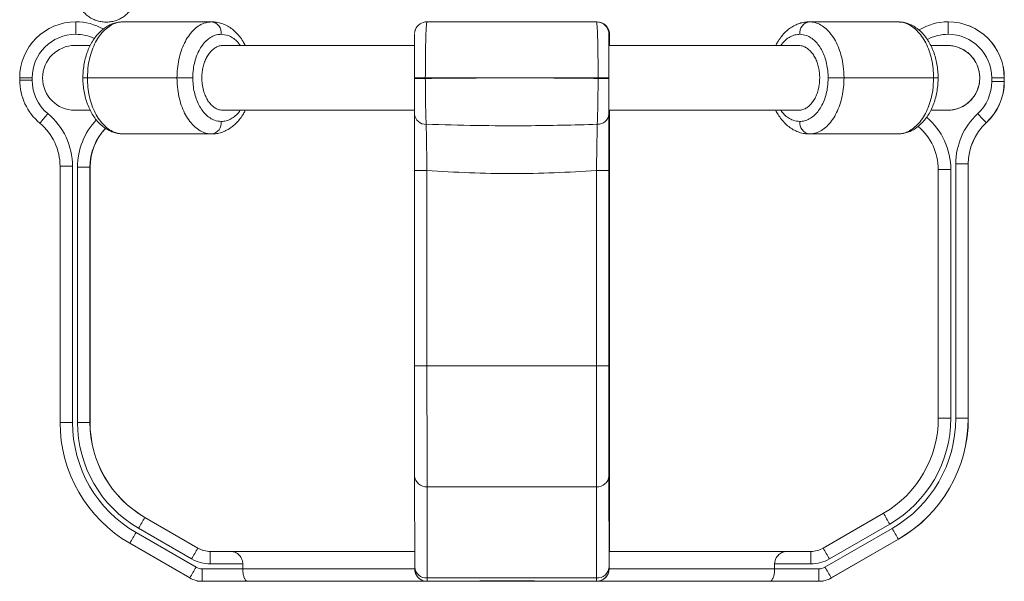
# Model space of a CAD drawing. Extents: x 20 to 142, y 63 to 200.
# Drawn here: x 102 to 106, y 167 to 169 of the extents above; entities that cross this region are included whole.
import ezdxf

# ---------------------------------------------------------------- set-up
doc = ezdxf.new("R2010")
doc.units = 0
doc.header["$LTSCALE"] = 25
doc.header["$MEASUREMENT"] = 0
doc.layers.get('0').update_dxf_attribs({"linetype": 'CONTINUOUS'})

msp = doc.modelspace()

# ---------------------------------------------------------------- linework, layer by layer
at = {"color": 7, "linetype": 'Continuous', "lineweight": 15}
for p, q in [((102.0568, 169.1566), (102.0564, 169.1566)), ((102.6019, 169.1566), (102.2476, 169.1566)), ((102.6019, 169.1566), (102.6036, 169.1566)), ((104.1455, 169.1566), (103.4655, 169.1566)), ((104.1476, 169.1566), (104.1455, 169.1566)), ((105.3537, 169.1566), (104.9994, 169.1566)), ((105.3537, 169.1566), (105.3551, 169.1566)), ((105.5564, 169.1566), (105.5568, 169.1566)), ((102.1135, 169.0616), (102.0531, 169.0616)), ((103.4154, 169.0616), (102.6475, 169.0616)), ((104.9558, 169.0616), (104.1958, 169.0616)), ((105.5531, 169.0616), (105.4874, 169.0616)), ((101.8813, 168.9316), (101.8314, 168.9316)), ((101.8314, 168.9226), (101.8314, 168.9316)), ((101.8813, 168.9226), (101.8314, 168.9226)), ((101.8813, 168.9316), (101.8813, 168.9226)), ((102.1029, 168.9316), (102.0851, 168.9316)), ((102.4622, 168.9316), (102.1029, 168.9316)), ((102.5259, 168.9316), (102.4622, 168.9316)), ((103.4588, 168.9316), (103.4154, 168.9316)), ((103.4154, 168.9295), (103.4154, 168.9316)), ((103.4588, 168.9295), (103.4154, 168.9295)), ((104.152, 168.9316), (103.4588, 168.9316)), ((103.4588, 168.9316), (103.4588, 168.9295)), ((104.152, 168.9295), (104.152, 168.9316)), ((104.1954, 168.9316), (104.152, 168.9316)), ((104.1954, 168.9295), (104.152, 168.9295)), ((104.1954, 168.9316), (104.1954, 168.9295)), ((104.1957, 168.9162), (104.1957, 168.9316)), ((105.1388, 168.9316), (105.0752, 168.9316)), ((105.1388, 168.9316), (105.4982, 168.9316)), ((105.5161, 168.9316), (105.4982, 168.9316)), ((105.7313, 168.9167), (105.7313, 168.9316)), ((105.7313, 168.9316), (105.7814, 168.9316)), ((105.7814, 168.9316), (105.7814, 168.9167)), ((105.7818, 168.9316), (105.7814, 168.9316)), ((105.7818, 168.9167), (105.7818, 168.9316)), ((105.7313, 168.9167), (105.7814, 168.9167)), ((105.7814, 168.9167), (105.7818, 168.9167)), ((102.0531, 168.8016), (102.1141, 168.8016)), ((102.6474, 168.8016), (103.4153, 168.8016)), ((104.1957, 168.8016), (104.9558, 168.8016)), ((104.1966, 168.7804), (104.1975, 168.7881)), ((105.488, 168.8016), (105.5531, 168.8016)), ((105.7092, 168.7515), (105.7096, 168.7515)), ((102.2476, 168.7066), (102.6019, 168.7066)), ((102.6036, 168.7066), (102.6019, 168.7066)), ((104.9994, 168.7066), (105.3537, 168.7066)), ((105.3551, 168.7066), (105.3537, 168.7066)), ((101.9933, 167.549), (101.9933, 168.5769)), ((102.0433, 168.5769), (101.9933, 168.5769)), ((102.0433, 168.5769), (102.0433, 167.549)), ((102.0633, 167.549), (102.0633, 168.5736)), ((102.0633, 168.5736), (102.1133, 168.5736)), ((102.1133, 168.5736), (102.1133, 167.549)), ((102.1138, 168.5736), (102.1133, 168.5736)), ((102.1138, 167.549), (102.1138, 168.5736)), ((104.1956, 167.7758), (104.1956, 168.5881)), ((104.1956, 168.5712), (104.1976, 168.5712)), ((104.1976, 167.7801), (104.1976, 168.5772)), ((104.1976, 168.5712), (104.1976, 167.7801)), ((105.587, 167.5657), (105.587, 168.5864)), ((105.587, 168.5864), (105.637, 168.5864)), ((105.637, 168.5864), (105.637, 167.5657)), ((105.6374, 168.5864), (105.637, 168.5864)), ((105.6374, 167.5657), (105.6374, 168.5864)), ((103.4655, 168.5601), (103.4156, 168.5601)), ((103.4156, 167.7758), (103.4156, 168.5601)), ((103.4655, 168.5601), (103.4655, 167.7758)), ((104.1956, 168.5601), (104.1455, 168.5601)), ((104.1455, 167.7758), (104.1455, 168.5601)), ((104.1956, 168.5601), (104.1956, 167.7758)), ((105.517, 167.5657), (105.517, 168.564)), ((105.567, 168.564), (105.517, 168.564)), ((105.567, 168.564), (105.567, 167.5657)), ((103.4655, 167.7758), (103.4156, 167.7758)), ((103.4156, 167.7758), (103.4157, 167.3342)), ((103.4655, 167.7758), (104.1455, 167.7758)), ((104.1956, 167.7758), (104.1455, 167.7758)), ((104.1956, 167.7801), (104.1976, 167.7801)), ((104.1956, 167.7758), (104.1957, 167.3342)), ((104.1956, 167.7758), (104.1957, 167.3515)), ((104.1974, 167.3557), (104.1976, 167.7801)), ((104.1975, 167.3384), (104.1976, 167.7801)), ((102.0433, 167.549), (101.9933, 167.549)), ((102.0633, 167.549), (102.1133, 167.549)), ((102.1138, 167.549), (102.1133, 167.549)), ((105.567, 167.5657), (105.517, 167.5657)), ((105.587, 167.5657), (105.637, 167.5657)), ((105.6374, 167.5657), (105.637, 167.5657)), ((104.1961, 167.0017), (104.1957, 167.3515)), ((104.1974, 167.3557), (104.1971, 167.0316)), ((103.4161, 166.9683), (103.4157, 167.3342)), ((104.1957, 167.3342), (104.1961, 166.9683)), ((104.1971, 167.0316), (104.1975, 167.3384)), ((103.4657, 167.2909), (104.1457, 167.2909)), ((103.4657, 167.2909), (103.4661, 166.925)), ((104.1461, 166.925), (104.1457, 167.2909)), ((105.0552, 167.045), (105.297, 167.1846)), ((102.3333, 167.1679), (102.5462, 167.045)), ((102.3338, 167.1679), (102.3333, 167.1679)), ((102.5466, 167.045), (102.3338, 167.1679)), ((102.2983, 167.1073), (102.539, 166.9683)), ((102.5212, 167.0017), (102.3083, 167.1246)), ((105.0623, 166.9683), (105.332, 167.124)), ((105.322, 167.1413), (105.0802, 167.0017)), ((102.514, 166.925), (102.2733, 167.064)), ((105.357, 167.0807), (105.0874, 166.925)), ((105.0878, 166.925), (105.3574, 167.0807)), ((105.3574, 167.0807), (105.357, 167.0807)), ((102.5466, 167.045), (102.5462, 167.045)), ((102.5962, 167.0316), (102.679, 167.0316)), ((102.679, 167.0316), (103.4171, 167.0316)), ((104.1971, 167.0316), (104.9091, 167.0316)), ((104.9091, 167.0316), (105.0052, 167.0316)), ((102.564, 166.9616), (102.7263, 166.9616)), ((102.7263, 166.9816), (102.5962, 166.9816)), ((102.7263, 166.9616), (102.7263, 166.9816)), ((104.1961, 166.9616), (104.1961, 166.982)), ((104.1961, 166.9616), (104.1961, 166.9616)), ((104.8604, 166.9816), (104.8604, 166.9616)), ((105.0052, 166.9816), (104.8604, 166.9816)), ((104.8604, 166.9616), (105.0373, 166.9616)), ((102.5436, 166.9116), (102.5642, 166.9116)), ((102.7469, 166.9116), (102.564, 166.9116)), ((103.4661, 166.925), (104.1461, 166.925)), ((103.4661, 166.9116), (103.5068, 166.9116)), ((103.5068, 166.9116), (104.0712, 166.9116)), ((104.0712, 166.9116), (104.1461, 166.9116)), ((104.1462, 166.9116), (104.1461, 166.9116)), ((105.0374, 166.9116), (104.8403, 166.9116)), ((105.0375, 166.9116), (105.0374, 166.9116)), ((105.0375, 166.9116), (105.0535, 166.9116)), ((105.0878, 166.925), (105.0874, 166.925))]:
    msp.add_line(p, q, dxfattribs=at)
at = {"color": 7, "linetype": 'Continuous', "lineweight": 15, "flags": 128}
for points in [[(103.4655, 167.7758), (103.4655, 167.7308), (103.4655, 167.686), (103.4655, 167.6418), (103.4655, 167.5985), (103.4656, 167.5563), (103.4656, 167.5156), (103.4656, 167.4765), (103.4656, 167.4394), (103.4656, 167.4045), (103.4656, 167.372), (103.4657, 167.3421), (103.4657, 167.315), (103.4657, 167.2909)], [(104.1457, 167.2909), (104.1457, 167.315), (104.1457, 167.3421), (104.1456, 167.372), (104.1456, 167.4045), (104.1456, 167.4394), (104.1456, 167.4765), (104.1456, 167.5156), (104.1456, 167.5563), (104.1455, 167.5985), (104.1455, 167.6418), (104.1455, 167.686), (104.1455, 167.7308), (104.1455, 167.7758)], [(104.1957, 167.367), (104.1965, 167.3642), (104.1974, 167.3557)]]:
    msp.add_lwpolyline(points, dxfattribs=at)
at = {"color": 7, "linetype": 'Continuous', "lineweight": 15}
for centre, radius, start, end in [((102.0564, 168.9316), 0.225, 90, 180), ((122.0205, 169.1191), 19.9642, 179.89238, 180.03587), ((102.0564, 168.9316), 0.225, 60.5657, 90), ((102.0568, 168.9316), 0.225, 60.5899, 90), ((102.5951, 169.1118), 0.0453, 353.4485, 81.4299), ((103.4655, 169.1066), 0.05, 90, 158.0244), ((104.1455, 169.1066), 0.05, 360, 90), ((104.1476, 169.1066), 0.05, 360, 90), ((105.0061, 169.1118), 0.0453, 98.5333, 186.5303), ((105.5564, 168.9316), 0.225, 90, 121.1205), ((125.5205, 169.1191), 19.9642, 179.89238, 180.03587), ((105.5564, 168.9316), 0.225, 360, 90), ((105.5568, 168.9316), 0.225, 360, 90), ((102.0563, 168.9316), 0.175, 90, 180), ((102.0563, 168.9316), 0.175, 64.6917, 90), ((105.5563, 168.9316), 0.175, 90, 118.3807), ((105.5563, 168.9316), 0.175, 360, 90), ((102.0531, 168.9316), 0.13, 90, 270), ((105.5531, 168.9316), 0.13, 270, 90), ((102.0564, 168.9226), 0.225, 180, 230.2015), ((102.0563, 168.9226), 0.175, 180, 230.2015), ((105.5563, 168.9167), 0.175, 312.7813, 0), ((105.5564, 168.9167), 0.225, 312.7813, 0), ((105.5568, 168.9167), 0.225, 312.7813, 0), ((121.871, 152.1705), 25.9465, 140.17392, 140.28429), ((101.7683, 168.5769), 0.275, 360, 50.2015), ((102.3383, 168.5736), 0.275, 136.5069, 180), ((103.4607, 168.7907), 0.0455, 185.779, 272.037), ((104.1502, 168.7908), 0.0455, 267.9739, 354.1667), ((105.292, 168.564), 0.275, 360, 49.6045), ((105.862, 168.5864), 0.275, 132.7813, 180), ((125.6791, 187.2829), 27.2436, 222.75496, 222.86016), ((101.7683, 168.5769), 0.225, 360, 50.2015), ((102.3383, 168.5736), 0.225, 136.1301, 180), ((102.3388, 168.5736), 0.225, 136.0533, 180), ((102.5951, 168.7514), 0.0453, 278.5701, 6.5515), ((105.0061, 168.7515), 0.0453, 173.4697, 261.4667), ((105.292, 168.564), 0.225, 360, 50.0262), ((105.862, 168.5864), 0.225, 132.7813, 180), ((105.8624, 168.5864), 0.225, 132.7813, 180), ((102.5533, 167.549), 0.56, 180, 240), ((102.5533, 167.549), 0.51, 180, 240), ((102.5533, 167.549), 0.49, 180, 240), ((102.5533, 167.549), 0.44, 180, 240), ((102.5538, 167.549), 0.44, 180, 240), ((105.077, 167.5657), 0.44, 300, 0), ((105.077, 167.5657), 0.49, 300, 0), ((105.077, 167.5657), 0.51, 300, 0), ((105.077, 167.5657), 0.56, 300, 0), ((105.0774, 167.5657), 0.56, 300, 0), ((103.4626, 167.3378), 0.047, 184.3793, 273.8161), ((104.1488, 167.3378), 0.047, 266.1936, 355.5754), ((125.2569, 178.6652), 23.0261, 209.90673, 210.03111), ((122.3018, 155.5958), 23.0792, 149.90686, 150.03103), ((122.2332, 155.5834), 23.0261, 149.96889, 150.09327), ((125.3254, 178.6528), 23.0792, 209.96897, 210.09314), ((122.5146, 155.4729), 23.0792, 149.90686, 150.03103), ((102.5962, 167.1316), 0.1, 240, 270), ((102.5966, 167.1316), 0.1, 240, 270), ((122.5603, 166.9941), 19.9642, 179.89238, 180.03587), ((105.0052, 167.1316), 0.1, 270, 300), ((124.9694, 166.9941), 19.9642, 179.89238, 180.03587), ((125.0151, 178.5256), 23.0261, 209.90673, 210.03111), ((102.5962, 167.1316), 0.15, 240, 270), ((109.5447, 167.0027), 5.3486, 180.011, 180.2219), ((105.0052, 167.1316), 0.15, 270, 300), ((122.4739, 155.4445), 23.0261, 149.96889, 150.09327), ((102.564, 167.0116), 0.05, 240, 270), ((122.5282, 166.9491), 19.9642, 179.96413, 180.10762), ((103.463, 166.9719), 0.047, 184.3793, 273.8161), ((104.1492, 166.9719), 0.047, 266.1936, 355.5754), ((104.1461, 166.9616), 0.05, 270, 0), ((106.8815, 166.97), 2.6853, 180.0365, 180.1665), ((104.2363, 166.9622), 0.0402, 180.029, 180.8907), ((105.0373, 167.0116), 0.05, 270, 300), ((125.0015, 166.9491), 19.9642, 179.96413, 180.10762), ((125.0558, 178.4971), 23.0792, 209.96897, 210.09314), ((102.564, 167.0116), 0.1, 240, 270), ((103.4661, 166.9616), 0.05, 202.2133, 270), ((105.633, 166.9234), 2.1669, 179.9568, 180.311), ((106.313, 166.9234), 2.1669, 179.9568, 180.311), ((105.0374, 167.0116), 0.1, 270, 300), ((105.0378, 167.0116), 0.1, 270, 300)]:
    msp.add_arc(centre, radius, start, end, dxfattribs=at)
for points, knots in [([(102.0639, 169.2523), (102.0643, 169.2486), (102.0655, 169.2392), (102.07, 169.2244), (102.0779, 169.2086), (102.0887, 169.1942), (102.1018, 169.1816), (102.117, 169.1711), (102.134, 169.1631), (102.1523, 169.1577), (102.1713, 169.1552), (102.1905, 169.1556), (102.2095, 169.1589), (102.2277, 169.1651), (102.2445, 169.174), (102.2595, 169.1854), (102.2722, 169.199), (102.2822, 169.2143), (102.2893, 169.2309), (102.2931, 169.2479), (102.2937, 169.2609), (102.2932, 169.268), (102.2931, 169.2695)], [0, 0, 0, 0, 0.032787, 0.084766, 0.136784, 0.188986, 0.241473, 0.294287, 0.347419, 0.400827, 0.454456, 0.508257, 0.562181, 0.616167, 0.670152, 0.724051, 0.777756, 0.831163, 0.884192, 0.936826, 0.986224, 1, 1, 1, 1]), ([(102.2475, 169.1564), (102.2419, 169.1563), (102.2298, 169.1559), (102.2115, 169.1516), (102.1929, 169.1445), (102.1752, 169.1344), (102.1587, 169.1216), (102.1432, 169.1061), (102.1292, 169.088), (102.1168, 169.0676), (102.1063, 169.0453), (102.0977, 169.0213), (102.0912, 168.996), (102.0871, 168.9698), (102.0851, 168.9482), (102.0853, 168.9354), (102.0853, 168.9316)], [0, 0, 0, 0, 0.060537, 0.130135, 0.200963, 0.272581, 0.344708, 0.419763, 0.496187, 0.57311, 0.65212, 0.730102, 0.80888, 0.88788, 0.966461, 1, 1, 1, 1]), ([(102.2476, 169.1566), (102.2396, 169.156), (102.2233, 169.1548), (102.1997, 169.145), (102.1773, 169.1295), (102.157, 169.1084), (102.1391, 169.0821), (102.1245, 169.0517), (102.1133, 169.0177), (102.1048, 168.9777), (102.1036, 168.9482), (102.1029, 168.9316)], [0, 0, 0, 0, 0.105866, 0.214802, 0.320668, 0.429603, 0.535469, 0.644405, 0.750271, 0.859207, 1, 1, 1, 1]), ([(102.4622, 168.9316), (102.4626, 168.944), (102.4634, 168.9691), (102.4694, 169.0055), (102.4788, 169.0401), (102.4917, 169.0715), (102.5078, 169.0992), (102.5264, 169.1221), (102.5473, 169.1397), (102.5725, 169.1535), (102.5911, 169.1555), (102.6019, 169.1566)], [0, 0, 0, 0, 0.104479, 0.211986, 0.316515, 0.424046, 0.529115, 0.637181, 0.74314, 0.852121, 1, 1, 1, 1]), ([(102.7366, 169.0616), (102.7337, 169.0672), (102.7269, 169.0803), (102.7138, 169.0985), (102.698, 169.116), (102.6804, 169.1307), (102.6616, 169.1424), (102.6419, 169.1506), (102.6219, 169.1557), (102.6085, 169.1563), (102.6019, 169.1566)], [0, 0, 0, 0, 0.101275, 0.235268, 0.36954, 0.500724, 0.631742, 0.757898, 0.88137, 1, 1, 1, 1]), ([(103.4193, 169.1253), (103.4189, 169.1245), (103.4178, 169.1219), (103.4167, 169.1176), (103.4159, 169.1132), (103.4157, 169.1108), (103.4157, 169.1099)], [0, 0, 0, 0, 0.165677, 0.533209, 0.821933, 1, 1, 1, 1]), ([(103.4655, 169.1566), (103.4651, 169.156), (103.4643, 169.1548), (103.4632, 169.1448), (103.4621, 169.1291), (103.4612, 169.1078), (103.4604, 169.0812), (103.4598, 169.0506), (103.4593, 169.0164), (103.4589, 168.9767), (103.4589, 168.9477), (103.4588, 168.9316)], [0, 0, 0, 0, 0.106792, 0.216683, 0.323477, 0.433395, 0.539715, 0.649152, 0.754884, 0.863712, 1, 1, 1, 1]), ([(104.152, 168.9316), (104.1519, 168.944), (104.1519, 168.9692), (104.1517, 169.0057), (104.1512, 169.0405), (104.1507, 169.0719), (104.15, 169.0996), (104.1491, 169.1225), (104.1481, 169.14), (104.147, 169.1536), (104.1461, 169.1555), (104.1455, 169.1566)], [0, 0, 0, 0, 0.10501, 0.213065, 0.318106, 0.426176, 0.531552, 0.639953, 0.745881, 0.854849, 1, 1, 1, 1]), ([(104.1954, 169.1099), (104.1954, 169.11), (104.1954, 169.1112), (104.1948, 169.1159), (104.1938, 169.1209), (104.1921, 169.1244), (104.1918, 169.1252)], [0, 0, 0, 0, 0.015973, 0.270978, 0.840893, 1, 1, 1, 1]), ([(104.1975, 169.1099), (104.1975, 169.11), (104.1974, 169.1113), (104.1969, 169.1156), (104.196, 169.1201), (104.1947, 169.1231), (104.1944, 169.1238)], [0, 0, 0, 0, 0.022863, 0.316858, 0.845497, 1, 1, 1, 1]), ([(104.999, 169.1562), (104.9959, 169.1563), (104.9863, 169.1565), (104.9702, 169.1536), (104.9512, 169.1476), (104.933, 169.1386), (104.9158, 169.1268), (104.8997, 169.1123), (104.885, 169.095), (104.8732, 169.0781), (104.8672, 169.0662), (104.8649, 169.0616)], [0, 0, 0, 0, 0.0551237, 0.1738815, 0.2931771, 0.4125999, 0.5347262, 0.6604187, 0.7871186, 0.9175167, 1, 1, 1, 1]), ([(104.9994, 169.1566), (105.0072, 169.156), (105.023, 169.1548), (105.0459, 169.1448), (105.0677, 169.1289), (105.0874, 169.1074), (105.1047, 169.0807), (105.1187, 169.05), (105.1294, 169.0156), (105.1372, 168.9761), (105.1382, 168.9474), (105.1388, 168.9316)], [0, 0, 0, 0, 0.107359, 0.217834, 0.325197, 0.435717, 0.542308, 0.652046, 0.75769, 0.866445, 1, 1, 1, 1]), ([(105.4982, 168.9316), (105.4978, 168.9441), (105.497, 168.9694), (105.4907, 169.0061), (105.4808, 169.041), (105.4672, 169.0726), (105.4503, 169.1003), (105.4308, 169.1231), (105.409, 169.1405), (105.3833, 169.1537), (105.3643, 169.1556), (105.3537, 169.1566)], [0, 0, 0, 0, 0.105866, 0.214802, 0.320667, 0.429603, 0.535469, 0.644405, 0.750271, 0.859207, 1, 1, 1, 1]), ([(105.516, 168.9316), (105.516, 168.9323), (105.5164, 168.9419), (105.515, 168.9604), (105.5117, 168.9868), (105.506, 169.0125), (105.4981, 169.0372), (105.488, 169.0606), (105.4758, 169.0823), (105.4616, 169.1019), (105.4455, 169.1191), (105.4278, 169.1333), (105.4095, 169.144), (105.3905, 169.1515), (105.372, 169.1559), (105.3595, 169.1563), (105.3537, 169.1564)], [0, 0, 0, 0, 0.006153, 0.084294, 0.162766, 0.242136, 0.320926, 0.400624, 0.481295, 0.560901, 0.641448, 0.719966, 0.796981, 0.864962, 0.93775, 1, 1, 1, 1]), ([(102.6402, 169.1066), (102.6337, 169.1061), (102.6207, 169.1052), (102.6019, 169.0974), (102.5839, 169.085), (102.5677, 169.0681), (102.5536, 169.0472), (102.5421, 169.0231), (102.5334, 168.9963), (102.5272, 168.9658), (102.5263, 168.9437), (102.5259, 168.9316)], [0, 0, 0, 0, 0.10794, 0.21899, 0.326937, 0.438064, 0.545092, 0.655314, 0.760788, 0.869396, 1, 1, 1, 1]), ([(102.7167, 169.0616), (102.712, 169.0675), (102.7025, 169.0796), (102.6857, 169.0929), (102.6648, 169.1041), (102.6492, 169.1057), (102.6402, 169.1066)], [0, 0, 0, 0, 0.214713, 0.441335, 0.674342, 1, 1, 1, 1]), ([(103.4154, 168.9316), (103.4154, 168.9414), (103.4154, 168.9609), (103.4154, 168.9894), (103.4154, 169.0163), (103.4155, 169.0408), (103.4155, 169.0621), (103.4155, 169.08), (103.4155, 169.0936), (103.4155, 169.1042), (103.4155, 169.1057), (103.4155, 169.1066)], [0, 0, 0, 0, 0.1061959, 0.2123932, 0.3185705, 0.4247515, 0.5313192, 0.6378914, 0.7453448, 0.8528019, 1, 1, 1, 1]), ([(104.1955, 169.1065), (104.1955, 169.106), (104.1955, 169.105), (104.1955, 169.0974), (104.1955, 169.0852), (104.1955, 169.0685), (104.1955, 169.0477), (104.1954, 169.0239), (104.1954, 168.9972), (104.1954, 168.9664), (104.1954, 168.944), (104.1954, 168.9316)], [0, 0, 0, 0, 0.100941, 0.211937, 0.319821, 0.430864, 0.53819, 0.648683, 0.75505, 0.864548, 1, 1, 1, 1]), ([(104.1957, 168.9316), (104.1957, 168.9412), (104.1957, 168.9607), (104.1956, 168.9891), (104.1956, 169.016), (104.1956, 169.0403), (104.1956, 169.0619), (104.1956, 169.0797), (104.1956, 169.0934), (104.1956, 169.1042), (104.1956, 169.1057), (104.1955, 169.1066)], [0, 0, 0, 0, 0.1044111, 0.2118642, 0.3162715, 0.4236767, 0.5286606, 0.6366261, 0.742743, 0.851883, 1, 1, 1, 1]), ([(104.1976, 169.1064), (104.1976, 169.106), (104.1976, 169.105), (104.1976, 169.0974), (104.1976, 169.0848), (104.1975, 169.0727), (104.1975, 169.0636), (104.1975, 169.0616)], [0, 0, 0, 0, 0.221724, 0.458493, 0.695307, 0.932112, 1, 1, 1, 1]), ([(104.1977, 169.0616), (104.1977, 169.0678), (104.1977, 169.0802), (104.1976, 169.0935), (104.1976, 169.1042), (104.1976, 169.1057), (104.1976, 169.1066)], [0, 0, 0, 0, 0.226773, 0.456223, 0.685681, 1, 1, 1, 1]), ([(104.9611, 169.1066), (104.9547, 169.1061), (104.9417, 169.1051), (104.9227, 169.0974), (104.9049, 169.0847), (104.8922, 169.0725), (104.8863, 169.0635), (104.885, 169.0616)], [0, 0, 0, 0, 0.231229, 0.469134, 0.700371, 0.938395, 1, 1, 1, 1]), ([(105.0752, 168.9316), (105.0749, 168.9413), (105.0742, 168.9608), (105.0694, 168.9892), (105.0617, 169.0159), (105.0512, 169.0403), (105.0382, 169.0617), (105.023, 169.0796), (105.0061, 169.0932), (104.9854, 169.1041), (104.9701, 169.1057), (104.9611, 169.1066)], [0, 0, 0, 0, 0.105476, 0.210954, 0.316401, 0.421854, 0.527917, 0.633987, 0.741459, 0.848936, 1, 1, 1, 1]), ([(102.5636, 168.9075), (102.5629, 168.9145), (102.5616, 168.9288), (102.5626, 168.9503), (102.5658, 168.9715), (102.5712, 168.9913), (102.5787, 169.0097), (102.588, 169.0259), (102.5991, 169.0396), (102.6115, 169.0503), (102.6251, 169.0577), (102.6374, 169.0615), (102.6451, 169.0612), (102.648, 169.0612)], [0, 0, 0, 0, 0.091803, 0.186273, 0.278075, 0.372522, 0.464673, 0.559426, 0.652866, 0.748923, 0.844056, 0.941866, 1, 1, 1, 1]), ([(104.1955, 168.8468), (104.1955, 168.8525), (104.1955, 168.8639), (104.1955, 168.8836), (104.1955, 168.9045), (104.1955, 168.9262), (104.1955, 168.948), (104.1955, 168.9693), (104.1955, 168.9895), (104.1955, 169.0082), (104.1955, 169.0246), (104.1955, 169.0386), (104.1955, 169.0496), (104.1955, 169.0572), (104.1955, 169.0613), (104.1956, 169.0612), (104.1956, 169.0612)], [0, 0, 0, 0, 0.0727645, 0.1455254, 0.2183121, 0.2910972, 0.3634733, 0.4358503, 0.5081383, 0.5804294, 0.6531562, 0.725887, 0.7994224, 0.8729613, 0.9473782, 1, 1, 1, 1]), ([(104.9555, 169.0613), (104.9593, 169.0612), (104.968, 169.0611), (104.9814, 169.0562), (104.995, 169.0479), (105.0075, 169.0358), (105.0184, 169.0209), (105.0274, 169.0033), (105.0343, 168.9838), (105.039, 168.9628), (105.0412, 168.9413), (105.0411, 168.9194), (105.0386, 168.8982), (105.0338, 168.8778), (105.027, 168.859), (105.0182, 168.842), (105.0076, 168.8276), (104.9956, 168.8159), (104.9813, 168.8065), (104.9707, 168.8038), (104.9649, 168.8023)], [0, 0, 0, 0, 0.045315, 0.10169, 0.15972, 0.215705, 0.273365, 0.328437, 0.385164, 0.439225, 0.494895, 0.548261, 0.603183, 0.656409, 0.711154, 0.764828, 0.820011, 0.874559, 0.930634, 1, 1, 1, 1]), ([(105.5533, 168.802), (105.5559, 168.8019), (105.5658, 168.8015), (105.5829, 168.8046), (105.6038, 168.8111), (105.6234, 168.8214), (105.6408, 168.8346), (105.6559, 168.8508), (105.668, 168.8691), (105.6769, 168.8893), (105.6822, 168.9106), (105.6839, 168.9326), (105.6819, 168.9544), (105.6762, 168.9758), (105.6671, 168.9957), (105.6547, 169.014), (105.6395, 169.0298), (105.6217, 169.0429), (105.6021, 169.0528), (105.581, 169.0592), (105.5645, 169.0615), (105.5552, 169.0616), (105.5533, 169.0616)], [0, 0, 0, 0, 0.019406, 0.072332, 0.126794, 0.17972, 0.234181, 0.287107, 0.341568, 0.394494, 0.448955, 0.501881, 0.556342, 0.609269, 0.66373, 0.716656, 0.771117, 0.824043, 0.878504, 0.93143, 0.985891, 1, 1, 1, 1]), ([(102.0852, 168.9316), (102.0851, 168.9309), (102.0848, 168.9214), (102.0862, 168.9029), (102.0894, 168.8764), (102.0952, 168.8507), (102.1031, 168.826), (102.1132, 168.8026), (102.1254, 168.7809), (102.1396, 168.7613), (102.1557, 168.7441), (102.1735, 168.73), (102.1917, 168.7193), (102.2108, 168.7118), (102.2293, 168.7073), (102.2418, 168.707), (102.2477, 168.7068)], [0, 0, 0, 0, 0.006122, 0.084261, 0.162731, 0.242097, 0.320881, 0.400571, 0.481228, 0.560818, 0.641345, 0.71985, 0.796853, 0.864851, 0.937655, 1, 1, 1, 1]), ([(102.1029, 168.9316), (102.1033, 168.9191), (102.1041, 168.8938), (102.1104, 168.8571), (102.1204, 168.8222), (102.134, 168.7907), (102.1509, 168.7629), (102.1704, 168.7401), (102.1923, 168.7227), (102.218, 168.7095), (102.237, 168.7077), (102.2476, 168.7066)], [0, 0, 0, 0, 0.105866, 0.214802, 0.320667, 0.429603, 0.535469, 0.644405, 0.750271, 0.859207, 1, 1, 1, 1]), ([(102.6019, 168.7066), (102.5941, 168.7072), (102.5783, 168.7085), (102.5553, 168.7185), (102.5334, 168.7343), (102.5137, 168.7558), (102.4964, 168.7826), (102.4824, 168.8133), (102.4717, 168.8476), (102.4639, 168.8871), (102.4628, 168.9158), (102.4622, 168.9316)], [0, 0, 0, 0, 0.107376, 0.217869, 0.325249, 0.435786, 0.542386, 0.652133, 0.757774, 0.866527, 1, 1, 1, 1]), ([(102.5259, 168.9316), (102.5262, 168.922), (102.5268, 168.9025), (102.5316, 168.8743), (102.5393, 168.8474), (102.5498, 168.8231), (102.5628, 168.8016), (102.5779, 168.7838), (102.595, 168.77), (102.6157, 168.7591), (102.6312, 168.7575), (102.6402, 168.7566)], [0, 0, 0, 0, 0.103942, 0.210914, 0.314852, 0.421771, 0.526346, 0.633876, 0.739856, 0.848827, 1, 1, 1, 1]), ([(103.4155, 168.7862), (103.4155, 168.7921), (103.4155, 168.8043), (103.4155, 168.827), (103.4154, 168.8526), (103.4154, 168.8788), (103.4154, 168.9047), (103.4154, 168.9212), (103.4154, 168.9295)], [0, 0, 0, 0, 0.174123, 0.353262, 0.527397, 0.706647, 0.851845, 1, 1, 1, 1]), ([(103.4588, 168.9295), (103.4927, 168.9299), (103.5603, 168.9308), (103.6624, 168.9312), (103.765, 168.9314), (103.881, 168.9314), (104.0103, 168.9312), (104.1047, 168.93), (104.152, 168.9295)], [0, 0, 0, 0, 0.146998, 0.293997, 0.441898, 0.589798, 0.794596, 1, 1, 1, 1]), ([(103.4588, 168.9295), (103.4589, 168.917), (103.459, 168.8919), (103.4594, 168.8553), (103.46, 168.8205), (103.4607, 168.7906), (103.4615, 168.765), (103.4621, 168.7519), (103.4624, 168.7453)], [0, 0, 0, 0, 0.172533, 0.350066, 0.522688, 0.700274, 0.8486, 1, 1, 1, 1]), ([(104.1486, 168.7453), (104.1489, 168.753), (104.1495, 168.7686), (104.1503, 168.7979), (104.151, 168.8309), (104.1515, 168.8645), (104.1518, 168.8978), (104.1519, 168.9188), (104.152, 168.9295)], [0, 0, 0, 0, 0.174403, 0.353869, 0.528107, 0.707455, 0.852272, 1, 1, 1, 1]), ([(104.1954, 168.9295), (104.1954, 168.9198), (104.1954, 168.9002), (104.1954, 168.8718), (104.1954, 168.8448), (104.1955, 168.8215), (104.1955, 168.8016), (104.1955, 168.7913), (104.1955, 168.7862)], [0, 0, 0, 0, 0.172287, 0.349593, 0.521873, 0.699102, 0.848002, 1, 1, 1, 1]), ([(104.9611, 168.7566), (104.9676, 168.7571), (104.9806, 168.7581), (104.9995, 168.7659), (105.0173, 168.7784), (105.0335, 168.7952), (105.0476, 168.8162), (105.0591, 168.8403), (105.0677, 168.867), (105.0739, 168.8976), (105.0747, 168.9195), (105.0752, 168.9316)], [0, 0, 0, 0, 0.109473, 0.218942, 0.328458, 0.437966, 0.54658, 0.655187, 0.762234, 0.869276, 1, 1, 1, 1]), ([(105.1388, 168.9316), (105.1385, 168.9192), (105.1377, 168.8942), (105.1317, 168.8577), (105.1223, 168.8231), (105.1094, 168.7917), (105.0933, 168.764), (105.0748, 168.7411), (105.0539, 168.7235), (105.0288, 168.7097), (105.0101, 168.7077), (104.9994, 168.7066)], [0, 0, 0, 0, 0.104494, 0.212018, 0.316561, 0.424108, 0.529186, 0.637261, 0.74322, 0.8522, 1, 1, 1, 1]), ([(105.3537, 168.7066), (105.3617, 168.7072), (105.3779, 168.7084), (105.4015, 168.7182), (105.424, 168.7338), (105.4442, 168.7549), (105.4621, 168.7812), (105.4767, 168.8115), (105.4879, 168.8455), (105.4963, 168.8856), (105.4975, 168.915), (105.4982, 168.9316)], [0, 0, 0, 0, 0.105866, 0.214802, 0.320667, 0.429603, 0.535469, 0.644405, 0.750271, 0.859207, 1, 1, 1, 1]), ([(105.3538, 168.7068), (105.3594, 168.707), (105.3715, 168.7073), (105.3898, 168.7116), (105.4083, 168.7187), (105.426, 168.7288), (105.4425, 168.7416), (105.458, 168.7571), (105.472, 168.7752), (105.4843, 168.7956), (105.4949, 168.8179), (105.5034, 168.8419), (105.5099, 168.8672), (105.5141, 168.8934), (105.5161, 168.915), (105.5159, 168.9278), (105.5158, 168.9316)], [0, 0, 0, 0, 0.060475, 0.130048, 0.20085, 0.27245, 0.344565, 0.419616, 0.49605, 0.572982, 0.652007, 0.730003, 0.808785, 0.887792, 0.966379, 1, 1, 1, 1]), ([(102.6477, 168.8019), (102.6435, 168.802), (102.6345, 168.8023), (102.6209, 168.8074), (102.6074, 168.816), (102.5949, 168.8283), (102.5841, 168.8433), (102.5752, 168.8612), (102.5677, 168.8824), (102.565, 168.8986), (102.5636, 168.9075)], [0, 0, 0, 0, 0.106137, 0.229433, 0.356352, 0.478757, 0.604827, 0.725232, 0.849257, 1, 1, 1, 1]), ([(104.1956, 168.7885), (104.1956, 168.7956), (104.1956, 168.81), (104.1956, 168.8355), (104.1957, 168.8633), (104.1957, 168.8905), (104.1957, 168.9084), (104.1957, 168.9162)], [0, 0, 0, 0, 0.206146, 0.418219, 0.624381, 0.836629, 1, 1, 1, 1]), ([(104.1956, 168.8019), (104.1956, 168.802), (104.1955, 168.8021), (104.1955, 168.8068), (104.1955, 168.8151), (104.1955, 168.8278), (104.1955, 168.84), (104.1955, 168.8468)], [0, 0, 0, 0, 0.157867, 0.354971, 0.55209, 0.749199, 1, 1, 1, 1]), ([(102.6023, 168.707), (102.6053, 168.7069), (102.615, 168.7067), (102.6311, 168.7097), (102.6501, 168.7156), (102.6683, 168.7247), (102.6856, 168.7364), (102.7017, 168.751), (102.7164, 168.7682), (102.7282, 168.7851), (102.7342, 168.797), (102.7365, 168.8016)], [0, 0, 0, 0, 0.055202, 0.173996, 0.293331, 0.412786, 0.534935, 0.660628, 0.787309, 0.917673, 1, 1, 1, 1]), ([(102.6402, 168.7566), (102.6467, 168.7571), (102.6597, 168.7581), (102.6788, 168.7659), (102.6965, 168.7786), (102.7092, 168.7908), (102.7151, 168.7998), (102.7163, 168.8016)], [0, 0, 0, 0, 0.234637, 0.469271, 0.703977, 0.938668, 1, 1, 1, 1]), ([(103.4156, 168.5601), (103.4156, 168.5754), (103.4156, 168.6065), (103.4155, 168.6515), (103.4155, 168.6945), (103.4155, 168.7311), (103.4155, 168.7622), (103.4155, 168.7781), (103.4155, 168.7862)], [0, 0, 0, 0, 0.173439, 0.351905, 0.525345, 0.703825, 0.850406, 1, 1, 1, 1]), ([(104.1955, 168.7862), (104.1955, 168.7768), (104.1955, 168.7578), (104.1955, 168.7221), (104.1955, 168.682), (104.1955, 168.6408), (104.1956, 168.5997), (104.1956, 168.5734), (104.1956, 168.5601)], [0, 0, 0, 0, 0.172987, 0.351, 0.523983, 0.701965, 0.849459, 1, 1, 1, 1]), ([(104.1956, 168.5881), (104.1956, 168.6035), (104.1956, 168.6346), (104.1956, 168.6797), (104.1956, 168.7226), (104.1956, 168.7593), (104.1956, 168.7796), (104.1956, 168.7885)], [0, 0, 0, 0, 0.205218, 0.416378, 0.621598, 0.832789, 1, 1, 1, 1]), ([(104.1975, 168.7881), (104.1975, 168.7781), (104.1976, 168.7577), (104.1976, 168.7204), (104.1976, 168.6789), (104.1976, 168.6393), (104.1976, 168.6029), (104.1976, 168.5818), (104.1976, 168.5712)], [0, 0, 0, 0, 0.183799, 0.37294, 0.556734, 0.745836, 0.872084, 1, 1, 1, 1]), ([(104.1976, 168.5772), (104.1976, 168.5925), (104.1976, 168.6235), (104.1976, 168.6686), (104.1976, 168.7114), (104.1977, 168.7529), (104.1977, 168.7761), (104.1977, 168.7885)], [0, 0, 0, 0, 0.19084, 0.387211, 0.578053, 0.774439, 1, 1, 1, 1]), ([(104.8648, 168.8016), (104.8677, 168.796), (104.8745, 168.7829), (104.8876, 168.7647), (104.9034, 168.7472), (104.9209, 168.7325), (104.9397, 168.7208), (104.9595, 168.7126), (104.9794, 168.7075), (104.9928, 168.7069), (104.9994, 168.7067)], [0, 0, 0, 0, 0.1013761, 0.2354268, 0.3697587, 0.5009909, 0.6320436, 0.7581998, 0.8816636, 1, 1, 1, 1]), ([(104.8847, 168.8016), (104.8893, 168.7957), (104.8989, 168.7835), (104.9158, 168.7702), (104.9365, 168.7591), (104.952, 168.7575), (104.9611, 168.7566)], [0, 0, 0, 0, 0.215111, 0.444879, 0.674658, 1, 1, 1, 1]), ([(103.4624, 168.7453), (103.5294, 168.7435), (103.6637, 168.7398), (103.8455, 168.7391), (104.0072, 168.7413), (104.1014, 168.744), (104.1486, 168.7453)], [0, 0, 0, 0, 0.293561, 0.587655, 0.793735, 1, 1, 1, 1]), ([(103.4624, 168.7453), (103.4625, 168.7376), (103.4628, 168.7221), (103.4633, 168.6929), (103.4639, 168.6601), (103.4644, 168.6263), (103.465, 168.5926), (103.4653, 168.571), (103.4655, 168.5601)], [0, 0, 0, 0, 0.172701, 0.350407, 0.523227, 0.70102, 0.848977, 1, 1, 1, 1]), ([(104.1455, 168.5601), (104.1457, 168.5726), (104.1461, 168.5981), (104.1467, 168.6351), (104.1473, 168.6704), (104.1478, 168.7004), (104.1482, 168.7258), (104.1485, 168.7387), (104.1486, 168.7453)], [0, 0, 0, 0, 0.173784, 0.352609, 0.526395, 0.705242, 0.851136, 1, 1, 1, 1]), ([(104.1455, 168.5601), (104.0891, 168.5566), (103.9762, 168.5495), (103.8062, 168.5468), (103.6358, 168.5495), (103.5223, 168.5565), (103.4655, 168.5601)], [0, 0, 0, 0, 0.249179, 0.498681, 0.749174, 1, 1, 1, 1]), ([(102.679, 167.0316), (102.6846, 167.0309), (102.6966, 167.0294), (102.7119, 167.0183), (102.7216, 167.0039), (102.7257, 166.992), (102.7261, 166.9846), (102.7263, 166.9816)], [0, 0, 0, 0, 0.270939, 0.587694, 0.76205, 0.904409, 1, 1, 1, 1]), ([(104.8604, 166.9816), (104.8608, 166.986), (104.8616, 166.9948), (104.8676, 167.008), (104.8783, 167.0208), (104.8932, 167.0299), (104.9041, 167.0311), (104.9091, 167.0316)], [0, 0, 0, 0, 0.140181, 0.279591, 0.483029, 0.764017, 1, 1, 1, 1]), ([(102.7263, 166.9616), (102.7511, 166.9616), (102.7988, 166.9616), (102.8775, 166.9616), (102.9581, 166.9616), (103.043, 166.9616), (103.1472, 166.9616), (103.2714, 166.9616), (103.3678, 166.9616), (103.4161, 166.9616)], [0, 0, 0, 0, 0.130128, 0.249791, 0.37034, 0.493121, 0.61648, 0.807536, 1, 1, 1, 1]), ([(102.7469, 166.9116), (102.7469, 166.9116), (102.7448, 166.9116), (102.7405, 166.9131), (102.7347, 166.9201), (102.73, 166.9314), (102.7269, 166.9457), (102.7265, 166.9563), (102.7263, 166.9616)], [0, 0, 0, 0, 0.002055, 0.195179, 0.409694, 0.61028, 0.805034, 1, 1, 1, 1]), ([(103.4161, 166.9683), (103.4161, 166.9672), (103.4161, 166.9642), (103.4161, 166.9623), (103.4161, 166.9614), (103.4161, 166.961), (103.4161, 166.9603), (103.4162, 166.9591), (103.4163, 166.9564), (103.4171, 166.9514), (103.4181, 166.9465), (103.4197, 166.9434), (103.42, 166.9428)], [0, 0, 0, 0, 0.150943, 0.441885, 0.522899, 0.564885, 0.580159, 0.599507, 0.658547, 0.760915, 0.954506, 1, 1, 1, 1]), ([(104.1462, 166.9116), (104.1462, 166.9116), (104.1513, 166.9116), (104.1626, 166.9134), (104.1776, 166.9214), (104.1886, 166.9339), (104.195, 166.9475), (104.1957, 166.9569), (104.1961, 166.9616)], [0, 0, 0, 0, 0.001579, 0.222952, 0.48464, 0.689116, 0.84429, 1, 1, 1, 1]), ([(104.1961, 166.9616), (104.2287, 166.9616), (104.2939, 166.9616), (104.3902, 166.9616), (104.4852, 166.9616), (104.5785, 166.9616), (104.674, 166.9616), (104.7528, 166.9616), (104.8159, 166.9616), (104.8456, 166.9616), (104.8604, 166.9616)], [0, 0, 0, 0, 0.134764, 0.269534, 0.404771, 0.5417, 0.679353, 0.838595, 0.919133, 1, 1, 1, 1]), ([(104.8604, 166.9616), (104.8603, 166.9563), (104.8599, 166.9456), (104.8568, 166.9314), (104.8522, 166.92), (104.8465, 166.9131), (104.8423, 166.9116), (104.8403, 166.9116), (104.8403, 166.9116)], [0, 0, 0, 0, 0.195581, 0.390956, 0.59202, 0.80662, 0.997928, 1, 1, 1, 1]), ([(103.4662, 166.9116), (103.4312, 166.9116), (103.3613, 166.9116), (103.2574, 166.9116), (103.1547, 166.9116), (103.0593, 166.9116), (102.9719, 166.9116), (102.8924, 166.9116), (102.8158, 166.9116), (102.7699, 166.9116), (102.7469, 166.9116)], [0, 0, 0, 0, 0.132698, 0.265849, 0.400606, 0.53603, 0.649871, 0.764363, 0.881523, 1, 1, 1, 1]), ([(104.0712, 166.9116), (104.0381, 166.9118), (103.9718, 166.9121), (103.8748, 166.9132), (103.7806, 166.9135), (103.6893, 166.9131), (103.5979, 166.912), (103.5372, 166.9118), (103.5068, 166.9116)], [0, 0, 0, 0, 0.176716, 0.353848, 0.514616, 0.675691, 0.837687, 1, 1, 1, 1]), ([(104.8403, 166.9116), (104.817, 166.9116), (104.7705, 166.9116), (104.6914, 166.9116), (104.6073, 166.9116), (104.519, 166.9116), (104.4286, 166.9116), (104.3364, 166.9116), (104.2422, 166.9116), (104.1782, 166.9116), (104.1462, 166.9116)], [0, 0, 0, 0, 0.1222965, 0.2446725, 0.3716266, 0.4986176, 0.6230733, 0.7475442, 0.8737683, 1, 1, 1, 1]), ([(105.0519, 166.9126), (105.0523, 166.9127), (105.0533, 166.9129), (105.0476, 166.9119), (105.0409, 166.9117), (105.0375, 166.9116)], [0, 0, 0, 0, 0.269512, 0.633038, 1, 1, 1, 1])]:
    msp.add_open_spline(points, degree=3, knots=knots, dxfattribs=at)
for points in [[(104.1955, 169.1066), (104.1955, 169.1065)], [(104.1976, 169.1066), (104.1976, 169.1064)], [(104.9649, 168.8023), (104.9553, 168.802)], [(104.1975, 168.8016), (104.1975, 168.7881)], [(104.1977, 168.7885), (104.1977, 168.8016)], [(102.5436, 166.9136), (102.5436, 166.9116)], [(105.0535, 166.9116), (105.0535, 166.9126)]]:
    msp.add_open_spline(points, degree=1, dxfattribs=at)

doc.saveas('drawing.dxf')
